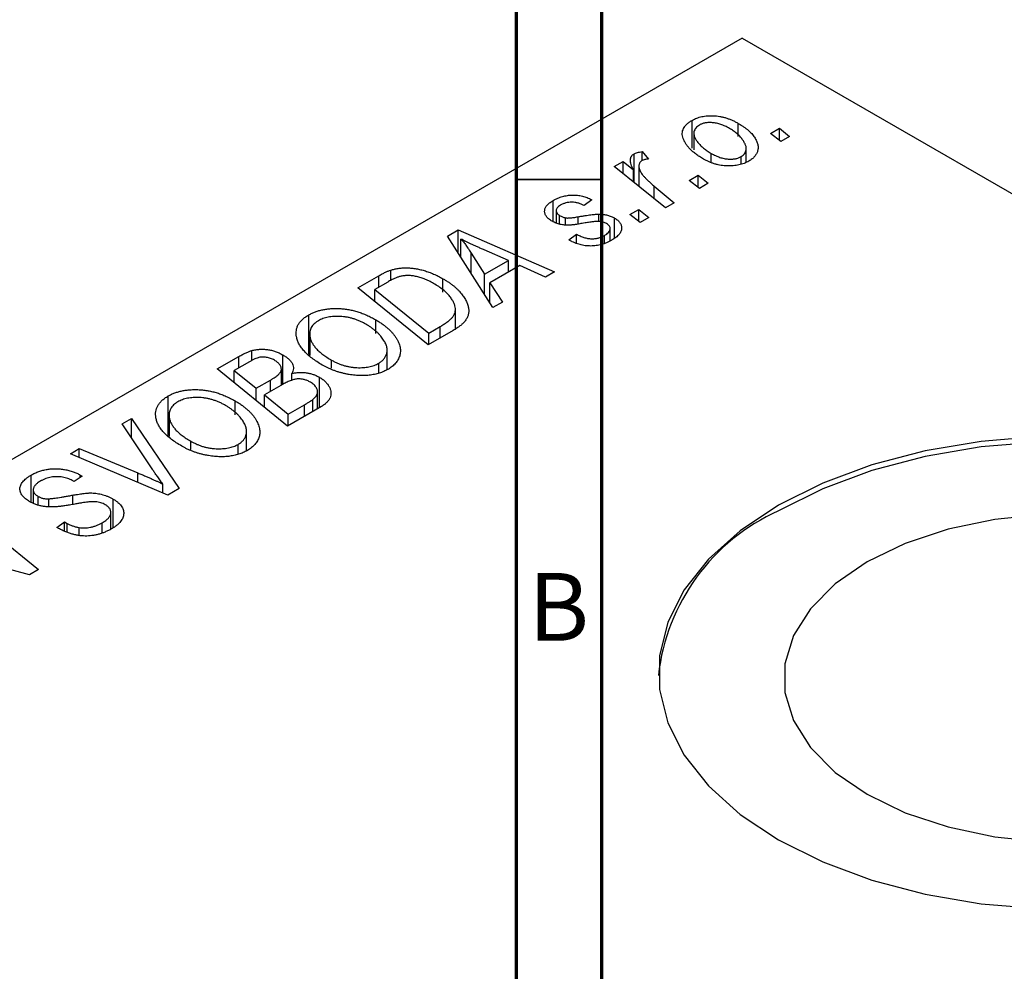
# Model space of a CAD drawing. Units: millimetres. Extents: x -123 to 638, y -71 to 415.
# Drawn here: x -14 to 44, y 64 to 119 of the extents above; entities that cross this region are included whole.
import ezdxf

# ---------------------------------------------------------------- set-up
doc = ezdxf.new("R2010")
doc.units = ezdxf.units.MM
doc.styles.add('SLDTEXTSTYLE0', font='TXT', dxfattribs={"width": 0.75})

msp = doc.modelspace()

# ---------------------------------------------------------------- linework, layer by layer
at = {"color": 7, "linetype": 'Continuous', "lineweight": 70}
for p, q in [((15, 5), (15, 415)), ((20, 10), (20, 410))]:
    msp.add_line(p, q, dxfattribs=at)
at = {"color": 7, "linetype": 'Continuous', "lineweight": 25}
for p, q in [((28.213, 118.285), (-46.74, 75.015)), ((28.213, 118.285), (111.651, 70.117)), ((25.277, 111.84), (25.277, 113.473)), ((27.982, 112.525), (27.982, 113.297)), ((29.863, 112.706), (30.389, 113.01)), ((30.389, 113.01), (30.977, 112.533)), ((30.389, 112.293), (30.389, 113.01)), ((25.382, 112.714), (25.382, 111.74)), ((30.463, 112.236), (29.863, 112.706)), ((30.977, 112.533), (30.463, 112.236)), ((28.45, 111.034), (28.45, 111.812)), ((21.885, 109.827), (21.885, 111.515)), ((22.365, 111.641), (22.723, 111.198)), ((22.365, 111.121), (22.365, 111.641)), ((26.402, 110.995), (26.402, 111.537)), ((28.156, 110.93), (28.156, 111.349)), ((20.724, 110.77), (21.245, 111.071)), ((23.716, 108.341), (20.724, 110.77)), ((21.245, 111.071), (21.859, 110.566)), ((21.245, 110.347), (21.245, 111.071)), ((22.165, 110.796), (22.165, 109.6)), ((21.859, 109.849), (21.859, 110.566)), ((25.106, 109.96), (25.633, 110.264)), ((25.633, 110.264), (26.22, 109.787)), ((25.633, 109.547), (25.633, 110.264)), ((23.059, 109.624), (24.237, 108.642)), ((25.706, 109.49), (25.106, 109.96)), ((26.22, 109.787), (25.706, 109.49)), ((17.142, 107.539), (17.142, 108.777)), ((19.406, 108.822), (18.956, 108.488)), ((24.237, 108.642), (23.716, 108.341)), ((17.328, 108.185), (17.328, 107.461)), ((17.523, 107.396), (17.523, 107.905)), ((17.865, 107.338), (17.865, 107.766)), ((19.829, 107.551), (19.829, 107.982)), ((21.635, 107.956), (22.161, 108.26)), ((22.235, 107.486), (21.635, 107.956)), ((22.161, 108.26), (22.749, 107.783)), ((22.161, 107.543), (22.161, 108.26)), ((22.749, 107.783), (22.235, 107.486)), ((20.742, 106.574), (20.742, 107.754)), ((10.967, 106.696), (11.596, 107.059)), ((13.618, 102.511), (10.967, 106.696)), ((11.596, 107.059), (17.224, 104.593)), ((11.596, 105.703), (11.596, 107.059)), ((18.056, 106.484), (18.506, 106.818)), ((18.506, 106.274), (18.506, 106.818)), ((20.144, 106.275), (20.144, 106.724)), ((20.486, 106.416), (20.486, 107.139)), ((11.752, 105.458), (11.752, 106.524)), ((18.123, 106.446), (18.056, 106.484)), ((12.352, 105.703), (13.137, 104.46)), ((14.54, 105.27), (13.117, 105.887)), ((13.137, 104.46), (14.54, 105.27)), ((15.191, 104.978), (13.433, 103.963)), ((14.54, 104.602), (14.54, 105.27)), ((16.706, 104.294), (15.191, 104.978)), ((5.715, 103.664), (6.948, 104.376)), ((7.644, 104.102), (7.644, 104.704)), ((13.137, 103.271), (13.137, 104.46)), ((17.224, 104.593), (16.706, 104.294)), ((7.465, 104.006), (6.716, 103.574)), ((10.697, 103.414), (10.697, 104.201)), ((13.433, 103.963), (14.175, 102.833)), ((13.433, 102.803), (13.433, 103.963)), ((9.828, 100.324), (5.715, 103.664)), ((6.716, 102.851), (6.716, 103.574)), ((6.716, 103.574), (9.868, 101.015)), ((14.175, 102.833), (13.618, 102.511)), ((2.847, 99.763), (2.847, 102.083)), ((11.43, 101.257), (11.43, 102.408)), ((6.761, 100.984), (6.761, 101.798)), ((2.901, 100.968), (2.901, 99.721)), ((11.294, 101.17), (9.828, 100.324)), ((9.868, 101.015), (10.529, 101.396)), ((9.868, 100.347), (9.868, 101.015)), ((2.911, 99.713), (2.911, 100.817)), ((-0.478, 99.4), (-0.478, 99.994)), ((1.325, 98.012), (1.325, 99.74)), ((7.434, 98.878), (7.434, 100.008)), ((-2.513, 98.914), (-1.247, 99.645)), ((-0.63, 99.333), (-1.512, 98.824)), ((4.176, 98.959), (4.176, 99.43)), ((6.936, 98.717), (6.936, 99.248)), ((1.6, 95.574), (-2.513, 98.914)), ((-1.512, 98.824), (-0.229, 97.783)), ((-1.512, 98.101), (-1.512, 98.824)), ((1.239, 97.963), (1.239, 98.868)), ((1.85, 98.222), (1.85, 98.65)), ((-0.229, 97.783), (0.608, 98.266)), ((1.342, 98.022), (0.251, 97.393)), ((3.467, 96.652), (3.467, 98.429)), ((-0.229, 97.059), (-0.229, 97.783)), ((0.251, 97.393), (1.64, 96.265)), ((0.251, 96.669), (0.251, 97.393)), ((3.359, 96.589), (3.359, 97.582)), ((-5.381, 95.013), (-5.381, 97.333)), ((-1.468, 96.234), (-1.468, 97.048)), ((1.64, 96.265), (2.604, 96.821)), ((3.085, 96.431), (3.085, 97.129)), ((3.583, 96.718), (1.6, 95.574)), ((1.64, 95.597), (1.64, 96.265)), ((-8.085, 95.698), (-7.53, 96.018)), ((-6.283, 93), (-8.085, 95.698)), ((-7.53, 96.018), (-4.743, 91.912)), ((-7.53, 94.868), (-7.53, 96.018)), ((-5.328, 96.218), (-5.328, 94.971)), ((-5.317, 94.963), (-5.317, 96.067)), ((-0.795, 94.128), (-0.795, 95.258)), ((-4.052, 94.209), (-4.052, 94.68)), ((-11.107, 93.953), (-10.588, 94.253)), ((-5.4, 91.533), (-11.107, 93.953)), ((-10.588, 94.253), (-7.163, 92.826)), ((-10.588, 93.733), (-10.588, 94.253)), ((-1.292, 93.967), (-1.292, 94.498)), ((-13.407, 91.115), (-13.407, 92.699)), ((-10.884, 92.316), (-10.994, 92.383)), ((-10.421, 92.642), (-10.884, 92.316)), ((-10.526, 92.706), (-10.421, 92.642)), ((-10.526, 92.568), (-10.526, 92.706)), ((-13.284, 91.836), (-13.284, 91.068)), ((-5.696, 91.658), (-5.696, 92.178)), ((-4.743, 91.912), (-5.4, 91.533)), ((-12.995, 90.96), (-12.995, 91.456)), ((-12.36, 90.875), (-12.36, 91.312)), ((-8.597, 89.63), (-8.597, 91.292)), ((-17.076, 90.507), (-12.964, 87.166)), ((-8.741, 89.537), (-8.741, 90.52)), ((-11.903, 89.638), (-11.449, 89.97)), ((-11.449, 89.97), (-11.294, 89.876)), ((-11.449, 89.421), (-11.449, 89.97)), ((-9.24, 89.333), (-9.24, 89.91)), ((-11.294, 89.347), (-11.294, 89.876)), ((-10.589, 89.164), (-10.589, 89.625)), ((-13.506, 86.853), (-17.381, 87.901)), ((-12.964, 87.166), (-13.506, 86.853))]:
    msp.add_line(p, q, dxfattribs=at)
at = {"color": 7, "linetype": 'Continuous', "lineweight": 35}
msp.add_line((20, 110), (15, 110), dxfattribs=at)
at = {"color": 8, "linetype": 'Continuous', "lineweight": 25}
for p, q in [((23.059, 108.874), (23.059, 109.624)), ((18.61, 107.418), (18.61, 107.826)), ((12.352, 104.509), (12.352, 105.703)), ((6.948, 103.708), (6.948, 104.376)), ((10.529, 100.728), (10.529, 101.396)), ((-1.247, 98.977), (-1.247, 99.645)), ((0.608, 97.598), (0.608, 98.266)), ((2.604, 96.154), (2.604, 96.821)), ((-7.163, 92.28), (-7.163, 92.826)), ((-10.958, 90.983), (-10.958, 91.527))]:
    msp.add_line(p, q, dxfattribs=at)
at = {"color": 7, "linetype": 'Continuous', "lineweight": 25, "flags": 128}
for points in [[(45.593, 94.958), (42.203, 94.676), (38.918, 94.119), (35.803, 93.298), (32.922, 92.23), (30.334, 90.935)], [(71.303, 80.975), (71.244, 81.8), (70.756, 83.757), (69.792, 85.653), (68.369, 87.451), (66.518, 89.114), (64.275, 90.608), (61.687, 91.903), (58.807, 92.972), (55.692, 93.793), (52.406, 94.35), (49.017, 94.631), (45.593, 94.631), (42.203, 94.35), (38.918, 93.793), (35.803, 92.972), (32.922, 91.903), (30.334, 90.608)], [(30.334, 90.935), (28.092, 89.441), (26.24, 87.778), (24.818, 85.98), (23.853, 84.083), (23.366, 82.126), (23.366, 80.15), (23.853, 78.193), (24.818, 76.296), (26.24, 74.498), (28.092, 72.835), (30.334, 71.341), (32.922, 70.047), (35.803, 68.978), (38.918, 68.157), (42.203, 67.6), (45.593, 67.318)], [(45.853, 90.392), (42.993, 90.101), (40.264, 89.528), (37.749, 88.69), (35.524, 87.612)], [(35.524, 87.612), (33.658, 86.328), (32.206, 84.876), (31.212, 83.301), (30.708, 81.65), (30.708, 79.973), (31.212, 78.322), (32.206, 76.747), (33.658, 75.295), (35.524, 74.011), (37.749, 72.933), (40.264, 72.095), (42.993, 71.522), (45.853, 71.23)]]:
    msp.add_lwpolyline(points, dxfattribs=at)
at = {"color": 7, "linetype": 'Continuous', "lineweight": 25}
msp.add_arc((35.254, 79.639), 12.022, 114.15601, 173.62197, dxfattribs=at)
for points, knots in [([(25.277, 113.473), (25.321, 113.497), (25.406, 113.543), (25.547, 113.604), (25.696, 113.653), (25.849, 113.693), (26.01, 113.721), (26.178, 113.74), (26.351, 113.748), (26.531, 113.746), (26.713, 113.732), (26.897, 113.706), (27.079, 113.668), (27.261, 113.618), (27.443, 113.555), (27.625, 113.481), (27.807, 113.395), (27.922, 113.33), (27.982, 113.297)], [0, 0, 0, 0, 0.058956, 0.115682, 0.17136, 0.22596, 0.280514, 0.335946, 0.392529, 0.450909, 0.511101, 0.572496, 0.635556, 0.700966, 0.769909, 0.842409, 0.918818, 1, 1, 1, 1]), ([(25.943, 111.208), (25.865, 111.255), (25.713, 111.345), (25.508, 111.489), (25.323, 111.635), (25.162, 111.783), (25.024, 111.934), (24.911, 112.089), (24.821, 112.245), (24.753, 112.403), (24.712, 112.558), (24.7, 112.709), (24.72, 112.853), (24.771, 112.991), (24.85, 113.123), (24.962, 113.248), (25.103, 113.366), (25.218, 113.437), (25.277, 113.473)], [0, 0, 0, 0, 0.0753615, 0.1481167, 0.2185236, 0.286637, 0.3534497, 0.41845, 0.4829585, 0.5466728, 0.6085388, 0.6672966, 0.7232388, 0.7779178, 0.8319684, 0.8865063, 0.9422129, 1, 1, 1, 1]), ([(25.705, 113.2), (25.664, 113.174), (25.581, 113.12), (25.488, 113.023), (25.425, 112.913), (25.391, 112.814), (25.38, 112.729), (25.384, 112.66), (25.397, 112.588), (25.421, 112.513), (25.454, 112.435), (25.498, 112.354), (25.553, 112.27), (25.641, 112.153), (25.767, 112.008), (25.952, 111.842), (26.16, 111.683), (26.321, 111.586), (26.402, 111.537)], [0, 0, 0, 0, 0.056577, 0.114643, 0.175384, 0.24079, 0.275462, 0.31222, 0.350413, 0.390876, 0.43379, 0.479106, 0.526596, 0.57736, 0.681625, 0.785879, 0.892047, 1, 1, 1, 1]), ([(27.466, 113.001), (27.423, 113.025), (27.341, 113.072), (27.213, 113.133), (27.087, 113.188), (26.963, 113.234), (26.84, 113.273), (26.718, 113.303), (26.597, 113.325), (26.479, 113.338), (26.363, 113.344), (26.253, 113.342), (26.147, 113.336), (26.048, 113.321), (25.952, 113.302), (25.864, 113.274), (25.78, 113.241), (25.73, 113.214), (25.705, 113.2)], [0, 0, 0, 0, 0.088579, 0.171767, 0.249812, 0.323733, 0.393217, 0.458994, 0.52142, 0.582134, 0.639459, 0.694571, 0.747013, 0.798162, 0.848236, 0.89777, 0.948207, 1, 1, 1, 1]), ([(28.156, 111.349), (28.194, 111.374), (28.272, 111.425), (28.355, 111.518), (28.413, 111.625), (28.444, 111.723), (28.452, 111.808), (28.447, 111.876), (28.436, 111.949), (28.41, 112.024), (28.378, 112.104), (28.332, 112.186), (28.279, 112.273), (28.195, 112.392), (28.072, 112.538), (27.896, 112.704), (27.697, 112.861), (27.543, 112.954), (27.466, 113.001)], [0, 0, 0, 0, 0.053425, 0.109478, 0.169112, 0.234618, 0.269752, 0.306737, 0.345761, 0.387171, 0.431313, 0.477881, 0.527419, 0.57983, 0.686161, 0.791027, 0.895339, 1, 1, 1, 1]), ([(27.982, 113.297), (28.035, 113.265), (28.141, 113.202), (28.29, 113.104), (28.427, 113.005), (28.551, 112.903), (28.665, 112.8), (28.767, 112.696), (28.856, 112.59), (28.934, 112.482), (29, 112.375), (29.053, 112.27), (29.097, 112.167), (29.124, 112.065), (29.141, 111.967), (29.145, 111.87), (29.137, 111.776), (29.115, 111.684), (29.085, 111.595), (29.042, 111.511), (28.994, 111.429), (28.932, 111.353), (28.866, 111.28), (28.787, 111.211), (28.7, 111.146), (28.634, 111.107), (28.602, 111.087)], [0, 0, 0, 0, 0.053887, 0.10621, 0.157124, 0.207438, 0.256513, 0.304544, 0.3521, 0.399235, 0.445357, 0.489432, 0.532172, 0.573359, 0.613262, 0.652067, 0.689972, 0.727452, 0.763934, 0.799438, 0.833881, 0.867766, 0.900909, 0.933965, 0.966924, 1, 1, 1, 1]), ([(21.859, 110.566), (21.829, 110.622), (21.773, 110.729), (21.712, 110.885), (21.675, 111.025), (21.665, 111.152), (21.679, 111.265), (21.719, 111.363), (21.786, 111.448), (21.853, 111.493), (21.885, 111.515)], [0, 0, 0, 0, 0.178471, 0.337989, 0.48161, 0.608663, 0.721372, 0.821967, 0.91329, 1, 1, 1, 1]), ([(21.885, 111.515), (21.912, 111.528), (21.97, 111.557), (22.082, 111.589), (22.214, 111.62), (22.313, 111.634), (22.365, 111.641)], [0, 0, 0, 0, 0.200734, 0.431429, 0.695976, 1, 1, 1, 1]), ([(26.402, 111.537), (26.444, 111.513), (26.526, 111.467), (26.653, 111.406), (26.778, 111.352), (26.902, 111.305), (27.024, 111.268), (27.145, 111.239), (27.265, 111.217), (27.382, 111.206), (27.496, 111.2), (27.606, 111.202), (27.71, 111.209), (27.81, 111.224), (27.904, 111.246), (27.995, 111.273), (28.079, 111.308), (28.13, 111.335), (28.156, 111.349)], [0, 0, 0, 0, 0.088184, 0.17167, 0.249291, 0.322782, 0.392041, 0.457395, 0.519415, 0.579174, 0.636161, 0.690979, 0.74317, 0.794502, 0.844819, 0.895417, 0.947312, 1, 1, 1, 1]), ([(22.349, 111.114), (22.329, 111.101), (22.287, 111.074), (22.24, 111.026), (22.204, 110.972), (22.177, 110.911), (22.165, 110.844), (22.164, 110.771), (22.173, 110.691), (22.194, 110.604), (22.23, 110.509), (22.291, 110.407), (22.367, 110.296), (22.466, 110.178), (22.586, 110.051), (22.724, 109.915), (22.883, 109.771), (22.999, 109.674), (23.059, 109.624)], [0, 0, 0, 0, 0.0320567, 0.0655625, 0.1004002, 0.1382028, 0.179014, 0.2234514, 0.2718664, 0.3249281, 0.3834484, 0.4487951, 0.5209568, 0.6014006, 0.688814, 0.7846111, 0.8883046, 1, 1, 1, 1]), ([(22.723, 111.198), (22.685, 111.196), (22.613, 111.194), (22.512, 111.176), (22.421, 111.152), (22.373, 111.127), (22.349, 111.114)], [0, 0, 0, 0, 0.276003, 0.528775, 0.766566, 1, 1, 1, 1]), ([(28.602, 111.087), (28.557, 111.063), (28.47, 111.015), (28.326, 110.953), (28.177, 110.902), (28.021, 110.86), (27.859, 110.83), (27.691, 110.81), (27.517, 110.8), (27.338, 110.801), (27.156, 110.812), (26.976, 110.834), (26.797, 110.869), (26.621, 110.914), (26.447, 110.971), (26.276, 111.039), (26.105, 111.118), (25.998, 111.178), (25.943, 111.208)], [0, 0, 0, 0, 0.061665, 0.120569, 0.178262, 0.235385, 0.291755, 0.34827, 0.406514, 0.466491, 0.52747, 0.588852, 0.650942, 0.715444, 0.781773, 0.85073, 0.923674, 1, 1, 1, 1]), ([(17.142, 108.777), (17.186, 108.801), (17.272, 108.85), (17.411, 108.912), (17.549, 108.968), (17.691, 109.012), (17.834, 109.049), (17.98, 109.075), (18.127, 109.093), (18.276, 109.101), (18.425, 109.1), (18.572, 109.088), (18.717, 109.068), (18.86, 109.037), (19.001, 108.998), (19.14, 108.949), (19.277, 108.89), (19.362, 108.845), (19.406, 108.822)], [0, 0, 0, 0, 0.07225, 0.141018, 0.206059, 0.269164, 0.330027, 0.389406, 0.447953, 0.506347, 0.564487, 0.622371, 0.680199, 0.739599, 0.800735, 0.864194, 0.93042, 1, 1, 1, 1]), ([(17.088, 107.562), (17.053, 107.584), (16.983, 107.627), (16.89, 107.695), (16.816, 107.767), (16.752, 107.84), (16.706, 107.916), (16.67, 107.995), (16.652, 108.076), (16.646, 108.159), (16.657, 108.243), (16.68, 108.325), (16.72, 108.405), (16.775, 108.483), (16.844, 108.561), (16.93, 108.635), (17.027, 108.708), (17.103, 108.753), (17.142, 108.777)], [0, 0, 0, 0, 0.065575, 0.128562, 0.189782, 0.249457, 0.3086, 0.367348, 0.427807, 0.488612, 0.549953, 0.611151, 0.671683, 0.733076, 0.796748, 0.861808, 0.929045, 1, 1, 1, 1]), ([(17.568, 108.503), (17.531, 108.48), (17.46, 108.435), (17.383, 108.358), (17.338, 108.276), (17.324, 108.192), (17.334, 108.109), (17.372, 108.033), (17.432, 107.963), (17.492, 107.924), (17.523, 107.905)], [0, 0, 0, 0, 0.140825, 0.27227, 0.398399, 0.525337, 0.650227, 0.768763, 0.882486, 1, 1, 1, 1]), ([(18.956, 108.488), (18.899, 108.517), (18.79, 108.571), (18.61, 108.632), (18.427, 108.671), (18.242, 108.683), (18.06, 108.673), (17.885, 108.638), (17.716, 108.582), (17.619, 108.53), (17.568, 108.503)], [0, 0, 0, 0, 0.145058, 0.276504, 0.398306, 0.515263, 0.630097, 0.745793, 0.868001, 1, 1, 1, 1]), ([(17.523, 107.905), (17.551, 107.889), (17.604, 107.859), (17.691, 107.822), (17.777, 107.79), (17.837, 107.774), (17.865, 107.766)], [0, 0, 0, 0, 0.276974, 0.532375, 0.774752, 1, 1, 1, 1]), ([(17.865, 107.766), (17.882, 107.763), (17.919, 107.757), (17.982, 107.752), (18.057, 107.755), (18.144, 107.76), (18.243, 107.77), (18.355, 107.784), (18.479, 107.802), (18.565, 107.818), (18.61, 107.826)], [0, 0, 0, 0, 0.06849, 0.150949, 0.248595, 0.363966, 0.496464, 0.644974, 0.813896, 1, 1, 1, 1]), ([(18.61, 107.826), (18.68, 107.839), (18.814, 107.862), (19.009, 107.893), (19.186, 107.921), (19.347, 107.943), (19.491, 107.96), (19.618, 107.972), (19.729, 107.98), (19.798, 107.981), (19.829, 107.982)], [0, 0, 0, 0, 0.175104, 0.336641, 0.483545, 0.615462, 0.732507, 0.835766, 0.924528, 1, 1, 1, 1]), ([(19.829, 107.982), (19.872, 107.98), (19.958, 107.978), (20.084, 107.967), (20.205, 107.948), (20.321, 107.923), (20.434, 107.892), (20.542, 107.852), (20.646, 107.807), (20.71, 107.771), (20.742, 107.754)], [0, 0, 0, 0, 0.127256, 0.25168, 0.373898, 0.494721, 0.617081, 0.741318, 0.869061, 1, 1, 1, 1]), ([(19.013, 107.464), (18.96, 107.455), (18.856, 107.436), (18.707, 107.412), (18.571, 107.39), (18.447, 107.372), (18.337, 107.357), (18.239, 107.346), (18.154, 107.338), (18.058, 107.331), (17.947, 107.331), (17.816, 107.339), (17.686, 107.354), (17.559, 107.379), (17.434, 107.412), (17.312, 107.452), (17.196, 107.503), (17.125, 107.542), (17.088, 107.562)], [0, 0, 0, 0, 0.081881, 0.157335, 0.225441, 0.287158, 0.342152, 0.390244, 0.432081, 0.467328, 0.530587, 0.593669, 0.657793, 0.72303, 0.789229, 0.856822, 0.926983, 1, 1, 1, 1]), ([(19.847, 107.552), (19.824, 107.554), (19.776, 107.556), (19.697, 107.553), (19.609, 107.548), (19.51, 107.538), (19.4, 107.527), (19.28, 107.509), (19.15, 107.488), (19.06, 107.473), (19.013, 107.464)], [0, 0, 0, 0, 0.080283, 0.171103, 0.276532, 0.393564, 0.524392, 0.668749, 0.827732, 1, 1, 1, 1]), ([(20.268, 107.434), (20.238, 107.449), (20.18, 107.48), (20.077, 107.515), (19.966, 107.541), (19.887, 107.548), (19.847, 107.552)], [0, 0, 0, 0, 0.251172, 0.496894, 0.743788, 1, 1, 1, 1]), ([(20.144, 106.724), (20.192, 106.754), (20.283, 106.81), (20.387, 106.905), (20.457, 107.001), (20.488, 107.098), (20.486, 107.192), (20.448, 107.282), (20.377, 107.364), (20.305, 107.41), (20.268, 107.434)], [0, 0, 0, 0, 0.1511226, 0.288739, 0.4165538, 0.5397416, 0.6565289, 0.7692832, 0.8815091, 1, 1, 1, 1]), ([(20.742, 107.754), (20.776, 107.733), (20.844, 107.692), (20.93, 107.624), (21.003, 107.553), (21.062, 107.478), (21.107, 107.399), (21.138, 107.317), (21.155, 107.232), (21.158, 107.143), (21.147, 107.053), (21.116, 106.963), (21.068, 106.875), (21.005, 106.787), (20.92, 106.701), (20.822, 106.615), (20.704, 106.531), (20.615, 106.478), (20.57, 106.451)], [0, 0, 0, 0, 0.0588522, 0.1160185, 0.1720998, 0.2277322, 0.2840673, 0.3412199, 0.3998025, 0.4603841, 0.5223242, 0.5844362, 0.6470432, 0.7123338, 0.7793164, 0.8489287, 0.9226883, 1, 1, 1, 1]), ([(18.506, 106.818), (18.543, 106.797), (18.614, 106.756), (18.726, 106.702), (18.837, 106.656), (18.946, 106.616), (19.056, 106.586), (19.163, 106.562), (19.271, 106.547), (19.377, 106.539), (19.482, 106.54), (19.585, 106.545), (19.685, 106.559), (19.782, 106.579), (19.878, 106.605), (19.97, 106.639), (20.061, 106.678), (20.116, 106.709), (20.144, 106.724)], [0, 0, 0, 0, 0.082639, 0.1602582, 0.2331631, 0.3017426, 0.3659919, 0.4277235, 0.4862244, 0.5429349, 0.5986796, 0.6536144, 0.7080923, 0.7626809, 0.8190254, 0.8765806, 0.9370426, 1, 1, 1, 1]), ([(13.117, 105.887), (13.048, 105.916), (12.913, 105.975), (12.718, 106.062), (12.533, 106.146), (12.358, 106.227), (12.192, 106.306), (12.035, 106.381), (11.89, 106.453), (11.797, 106.501), (11.752, 106.524)], [0, 0, 0, 0, 0.1470035, 0.2872716, 0.4217205, 0.5494636, 0.671407, 0.7875598, 0.8970633, 1, 1, 1, 1]), ([(11.752, 106.524), (11.801, 106.466), (11.905, 106.345), (12.052, 106.15), (12.202, 105.934), (12.301, 105.782), (12.352, 105.703)], [0, 0, 0, 0, 0.21607, 0.454799, 0.715604, 1, 1, 1, 1]), ([(20.57, 106.451), (20.523, 106.424), (20.43, 106.373), (20.282, 106.305), (20.132, 106.248), (19.981, 106.2), (19.827, 106.162), (19.669, 106.136), (19.511, 106.119), (19.35, 106.114), (19.189, 106.117), (19.029, 106.132), (18.872, 106.158), (18.716, 106.193), (18.565, 106.242), (18.413, 106.298), (18.264, 106.367), (18.171, 106.419), (18.123, 106.446)], [0, 0, 0, 0, 0.0710793, 0.1389697, 0.2031118, 0.2648853, 0.3251481, 0.3834707, 0.441163, 0.4990924, 0.5566033, 0.6147645, 0.673335, 0.7328543, 0.795263, 0.8600089, 0.9278992, 1, 1, 1, 1]), ([(6.948, 104.376), (7.014, 104.413), (7.137, 104.483), (7.32, 104.575), (7.485, 104.649), (7.594, 104.687), (7.644, 104.704)], [0, 0, 0, 0, 0.30603, 0.57481, 0.80566, 1, 1, 1, 1]), ([(8.197, 104.333), (8.172, 104.326), (8.119, 104.312), (8.04, 104.285), (7.954, 104.253), (7.866, 104.214), (7.772, 104.17), (7.673, 104.121), (7.569, 104.066), (7.5, 104.027), (7.465, 104.006)], [0, 0, 0, 0, 0.088885, 0.18856, 0.296421, 0.416746, 0.545791, 0.686729, 0.838076, 1, 1, 1, 1]), ([(7.644, 104.704), (7.714, 104.724), (7.853, 104.765), (8.077, 104.806), (8.312, 104.83), (8.558, 104.839), (8.812, 104.828), (9.073, 104.798), (9.34, 104.746), (9.613, 104.676), (9.887, 104.585), (10.161, 104.475), (10.435, 104.348), (10.608, 104.251), (10.697, 104.201)], [0, 0, 0, 0, 0.068399, 0.1366601, 0.2059934, 0.2775885, 0.351883, 0.4292789, 0.5112997, 0.5985757, 0.6912952, 0.7885289, 0.8914048, 1, 1, 1, 1]), ([(10.151, 103.922), (10.105, 103.948), (10.015, 103.998), (9.879, 104.069), (9.744, 104.132), (9.61, 104.187), (9.48, 104.236), (9.351, 104.279), (9.224, 104.312), (9.098, 104.339), (8.975, 104.361), (8.855, 104.374), (8.738, 104.383), (8.624, 104.385), (8.513, 104.381), (8.404, 104.372), (8.298, 104.356), (8.231, 104.34), (8.197, 104.333)], [0, 0, 0, 0, 0.0874471, 0.1698532, 0.2487234, 0.3230177, 0.3933724, 0.4601285, 0.523179, 0.583882, 0.6417016, 0.6973284, 0.7504393, 0.8013819, 0.8519377, 0.9015654, 0.9505224, 1, 1, 1, 1]), ([(10.529, 101.396), (10.603, 101.44), (10.743, 101.524), (10.93, 101.653), (11.091, 101.778), (11.223, 101.902), (11.324, 102.03), (11.392, 102.164), (11.427, 102.307), (11.434, 102.458), (11.404, 102.619), (11.338, 102.79), (11.236, 102.972), (11.099, 103.164), (10.926, 103.36), (10.707, 103.553), (10.449, 103.742), (10.252, 103.861), (10.151, 103.922)], [0, 0, 0, 0, 0.062915, 0.120932, 0.174541, 0.224149, 0.271664, 0.31946, 0.368868, 0.420564, 0.475738, 0.536011, 0.602025, 0.674156, 0.750579, 0.829645, 0.912679, 1, 1, 1, 1]), ([(10.697, 104.201), (10.756, 104.167), (10.872, 104.098), (11.034, 103.991), (11.187, 103.884), (11.328, 103.775), (11.458, 103.664), (11.576, 103.551), (11.686, 103.437), (11.811, 103.285), (11.945, 103.096), (12.07, 102.873), (12.157, 102.658), (12.199, 102.482), (12.209, 102.345), (12.209, 102.246), (12.195, 102.149), (12.171, 102.054), (12.139, 101.961), (12.092, 101.871), (12.038, 101.782), (11.992, 101.725), (11.969, 101.697)], [0, 0, 0, 0, 0.052452, 0.103815, 0.153847, 0.203251, 0.25154, 0.299114, 0.346, 0.392481, 0.482122, 0.566403, 0.646146, 0.722004, 0.758498, 0.794325, 0.82942, 0.864146, 0.898169, 0.931984, 0.966048, 1, 1, 1, 1]), ([(2.125, 100.803), (2.116, 100.867), (2.099, 100.99), (2.112, 101.173), (2.153, 101.347), (2.227, 101.513), (2.335, 101.67), (2.474, 101.817), (2.643, 101.957), (2.779, 102.041), (2.847, 102.083)], [0, 0, 0, 0, 0.136649, 0.267317, 0.392462, 0.514504, 0.634349, 0.753991, 0.875713, 1, 1, 1, 1]), ([(2.847, 102.083), (2.909, 102.116), (3.029, 102.182), (3.229, 102.266), (3.44, 102.334), (3.661, 102.388), (3.894, 102.426), (4.136, 102.451), (4.39, 102.459), (4.652, 102.453), (4.919, 102.431), (5.187, 102.391), (5.454, 102.335), (5.72, 102.262), (5.984, 102.17), (6.246, 102.062), (6.508, 101.938), (6.675, 101.845), (6.761, 101.798)], [0, 0, 0, 0, 0.057263, 0.112568, 0.166985, 0.220742, 0.275104, 0.330458, 0.387584, 0.447151, 0.508197, 0.570573, 0.634393, 0.700852, 0.770128, 0.84281, 0.919314, 1, 1, 1, 1]), ([(6.192, 101.532), (6.131, 101.566), (6.013, 101.631), (5.829, 101.719), (5.642, 101.794), (5.455, 101.859), (5.264, 101.911), (5.073, 101.95), (4.881, 101.979), (4.688, 101.994), (4.5, 101.998), (4.318, 101.992), (4.144, 101.976), (3.98, 101.949), (3.823, 101.912), (3.675, 101.865), (3.536, 101.807), (3.452, 101.762), (3.409, 101.739)], [0, 0, 0, 0, 0.080233, 0.156686, 0.228935, 0.298158, 0.36508, 0.429725, 0.492502, 0.554569, 0.615156, 0.672906, 0.72873, 0.782677, 0.836275, 0.890041, 0.944187, 1, 1, 1, 1]), ([(3.409, 101.739), (3.363, 101.71), (3.271, 101.653), (3.156, 101.557), (3.062, 101.452), (2.99, 101.34), (2.937, 101.22), (2.907, 101.092), (2.897, 100.957), (2.906, 100.865), (2.911, 100.817)], [0, 0, 0, 0, 0.117728, 0.233769, 0.350965, 0.4701, 0.593538, 0.722044, 0.856958, 1, 1, 1, 1]), ([(6.936, 99.248), (6.967, 99.267), (7.029, 99.304), (7.108, 99.366), (7.183, 99.431), (7.246, 99.502), (7.3, 99.578), (7.346, 99.658), (7.383, 99.743), (7.413, 99.831), (7.431, 99.924), (7.436, 100.02), (7.428, 100.12), (7.405, 100.223), (7.371, 100.33), (7.323, 100.44), (7.263, 100.554), (7.189, 100.67), (7.103, 100.786), (7.007, 100.901), (6.899, 101.013), (6.78, 101.123), (6.649, 101.229), (6.507, 101.333), (6.356, 101.435), (6.247, 101.5), (6.192, 101.532)], [0, 0, 0, 0, 0.030176, 0.060293, 0.090803, 0.121741, 0.153666, 0.186656, 0.220594, 0.25591, 0.292425, 0.329862, 0.368912, 0.409588, 0.452023, 0.496192, 0.542678, 0.591467, 0.641257, 0.690858, 0.741213, 0.791552, 0.842645, 0.894004, 0.946744, 1, 1, 1, 1]), ([(6.761, 101.798), (6.828, 101.757), (6.963, 101.678), (7.149, 101.553), (7.32, 101.424), (7.477, 101.294), (7.619, 101.159), (7.747, 101.023), (7.859, 100.883), (7.954, 100.741), (8.037, 100.599), (8.102, 100.459), (8.153, 100.322), (8.187, 100.188), (8.207, 100.058), (8.21, 99.93), (8.197, 99.805), (8.167, 99.684), (8.124, 99.567), (8.069, 99.455), (8.002, 99.348), (7.922, 99.246), (7.829, 99.149), (7.725, 99.058), (7.609, 98.971), (7.521, 98.919), (7.478, 98.893)], [0, 0, 0, 0, 0.051795, 0.102706, 0.152363, 0.20141, 0.249746, 0.297455, 0.344845, 0.392009, 0.438322, 0.482904, 0.52599, 0.567516, 0.607845, 0.646963, 0.685433, 0.723119, 0.76018, 0.796023, 0.830829, 0.865359, 0.899013, 0.932797, 0.966382, 1, 1, 1, 1]), ([(11.969, 101.697), (11.931, 101.653), (11.85, 101.562), (11.693, 101.43), (11.508, 101.298), (11.367, 101.213), (11.294, 101.17)], [0, 0, 0, 0, 0.2248248, 0.4657332, 0.7235704, 1, 1, 1, 1]), ([(3.638, 99.147), (3.53, 99.212), (3.32, 99.338), (3.036, 99.538), (2.79, 99.741), (2.582, 99.947), (2.41, 100.156), (2.276, 100.369), (2.177, 100.584), (2.142, 100.73), (2.125, 100.803)], [0, 0, 0, 0, 0.1409755, 0.2756587, 0.405254, 0.529661, 0.6505885, 0.7685867, 0.8846941, 1, 1, 1, 1]), ([(2.911, 100.817), (2.923, 100.757), (2.947, 100.637), (3.025, 100.459), (3.136, 100.283), (3.277, 100.107), (3.455, 99.935), (3.661, 99.763), (3.904, 99.594), (4.084, 99.486), (4.176, 99.43)], [0, 0, 0, 0, 0.113035, 0.226833, 0.343503, 0.463933, 0.588336, 0.718997, 0.855944, 1, 1, 1, 1]), ([(-1.247, 99.645), (-1.209, 99.667), (-1.137, 99.708), (-1.029, 99.766), (-0.925, 99.818), (-0.827, 99.864), (-0.734, 99.906), (-0.645, 99.941), (-0.561, 99.97), (-0.505, 99.986), (-0.478, 99.994)], [0, 0, 0, 0, 0.160667, 0.311308, 0.450626, 0.580101, 0.699851, 0.808858, 0.908906, 1, 1, 1, 1]), ([(-0.478, 99.994), (-0.405, 100.012), (-0.261, 100.047), (-0.031, 100.071), (0.201, 100.075), (0.434, 100.055), (0.666, 100.011), (0.894, 99.944), (1.118, 99.853), (1.254, 99.779), (1.325, 99.74)], [0, 0, 0, 0, 0.119928, 0.235269, 0.350507, 0.46798, 0.589731, 0.717624, 0.853308, 1, 1, 1, 1]), ([(1.325, 99.74), (1.391, 99.7), (1.52, 99.621), (1.679, 99.491), (1.805, 99.358), (1.892, 99.219), (1.944, 99.078), (1.954, 98.935), (1.925, 98.791), (1.875, 98.697), (1.85, 98.65)], [0, 0, 0, 0, 0.139737, 0.27085, 0.396572, 0.518678, 0.638194, 0.756304, 0.875627, 1, 1, 1, 1]), ([(0.832, 99.431), (0.795, 99.451), (0.724, 99.489), (0.611, 99.537), (0.492, 99.572), (0.373, 99.596), (0.254, 99.609), (0.14, 99.613), (0.031, 99.605), (-0.077, 99.588), (-0.191, 99.552), (-0.321, 99.498), (-0.47, 99.423), (-0.574, 99.365), (-0.63, 99.333)], [0, 0, 0, 0, 0.087384, 0.169067, 0.245795, 0.32049, 0.391012, 0.456907, 0.520234, 0.58197, 0.653444, 0.747012, 0.862036, 1, 1, 1, 1]), ([(1.239, 98.868), (1.24, 98.894), (1.24, 98.945), (1.225, 99.021), (1.194, 99.095), (1.15, 99.167), (1.092, 99.237), (1.019, 99.304), (0.933, 99.371), (0.866, 99.411), (0.832, 99.431)], [0, 0, 0, 0, 0.123467, 0.244945, 0.364273, 0.485492, 0.607054, 0.732837, 0.864398, 1, 1, 1, 1]), ([(7.478, 98.893), (7.438, 98.871), (7.36, 98.828), (7.236, 98.768), (7.105, 98.717), (6.971, 98.67), (6.832, 98.63), (6.688, 98.597), (6.539, 98.568), (6.385, 98.547), (6.227, 98.533), (6.065, 98.523), (5.899, 98.525), (5.73, 98.529), (5.557, 98.544), (5.38, 98.563), (5.201, 98.592), (5.018, 98.626), (4.834, 98.667), (4.653, 98.715), (4.475, 98.77), (4.301, 98.832), (4.13, 98.901), (3.961, 98.976), (3.797, 99.058), (3.691, 99.117), (3.638, 99.147)], [0, 0, 0, 0, 0.037871, 0.075237, 0.11171, 0.148029, 0.183728, 0.219856, 0.256064, 0.292697, 0.329695, 0.367325, 0.405491, 0.444657, 0.485073, 0.526789, 0.569693, 0.61444, 0.660121, 0.706461, 0.752896, 0.800235, 0.848718, 0.897827, 0.948312, 1, 1, 1, 1]), ([(4.176, 99.43), (4.234, 99.398), (4.348, 99.335), (4.528, 99.251), (4.709, 99.179), (4.893, 99.117), (5.081, 99.068), (5.271, 99.032), (5.464, 99.005), (5.657, 98.993), (5.847, 98.988), (6.029, 98.997), (6.204, 99.012), (6.369, 99.039), (6.525, 99.077), (6.673, 99.123), (6.811, 99.181), (6.894, 99.226), (6.936, 99.248)], [0, 0, 0, 0, 0.078033, 0.152299, 0.22365, 0.292087, 0.357858, 0.42248, 0.486131, 0.549178, 0.610839, 0.669701, 0.726227, 0.781477, 0.835572, 0.889574, 0.944401, 1, 1, 1, 1]), ([(0.608, 98.266), (0.655, 98.295), (0.747, 98.349), (0.871, 98.432), (0.978, 98.512), (1.067, 98.588), (1.137, 98.662), (1.19, 98.733), (1.226, 98.801), (1.235, 98.846), (1.239, 98.868)], [0, 0, 0, 0, 0.16478, 0.317369, 0.458139, 0.586478, 0.703401, 0.810687, 0.908475, 1, 1, 1, 1]), ([(1.85, 98.65), (1.92, 98.665), (2.058, 98.694), (2.272, 98.714), (2.484, 98.716), (2.694, 98.698), (2.9, 98.66), (3.098, 98.602), (3.29, 98.525), (3.407, 98.462), (3.467, 98.429)], [0, 0, 0, 0, 0.126608, 0.247435, 0.365969, 0.484667, 0.605544, 0.729814, 0.860223, 1, 1, 1, 1]), ([(2.939, 98.141), (2.909, 98.157), (2.851, 98.189), (2.76, 98.232), (2.668, 98.266), (2.576, 98.293), (2.486, 98.315), (2.394, 98.329), (2.301, 98.333), (2.208, 98.333), (2.113, 98.324), (2.015, 98.305), (1.912, 98.28), (1.806, 98.245), (1.695, 98.201), (1.58, 98.15), (1.462, 98.089), (1.383, 98.045), (1.342, 98.022)], [0, 0, 0, 0, 0.066266, 0.129062, 0.187439, 0.242568, 0.294745, 0.345267, 0.394489, 0.443474, 0.49418, 0.548994, 0.609496, 0.674326, 0.745687, 0.82396, 0.908624, 1, 1, 1, 1]), ([(3.085, 97.129), (3.115, 97.156), (3.171, 97.207), (3.239, 97.289), (3.297, 97.369), (3.336, 97.452), (3.36, 97.536), (3.36, 97.624), (3.339, 97.714), (3.298, 97.806), (3.238, 97.898), (3.157, 97.985), (3.059, 98.067), (2.979, 98.116), (2.939, 98.141)], [0, 0, 0, 0, 0.0844041, 0.1647797, 0.2435569, 0.3199881, 0.3960936, 0.4739402, 0.5550729, 0.6418717, 0.7308445, 0.8189541, 0.9082363, 1, 1, 1, 1]), ([(3.467, 98.429), (3.533, 98.388), (3.665, 98.306), (3.828, 98.167), (3.959, 98.016), (4.055, 97.856), (4.122, 97.694), (4.148, 97.534), (4.142, 97.378), (4.094, 97.229), (4.016, 97.087), (3.904, 96.953), (3.76, 96.829), (3.642, 96.755), (3.583, 96.718)], [0, 0, 0, 0, 0.088578, 0.176365, 0.264048, 0.353928, 0.442467, 0.526724, 0.607259, 0.686569, 0.765062, 0.842252, 0.920056, 1, 1, 1, 1]), ([(-5.381, 97.333), (-5.319, 97.366), (-5.199, 97.432), (-4.999, 97.516), (-4.788, 97.584), (-4.567, 97.638), (-4.335, 97.676), (-4.092, 97.701), (-3.838, 97.709), (-3.576, 97.703), (-3.309, 97.681), (-3.041, 97.641), (-2.774, 97.585), (-2.508, 97.512), (-2.245, 97.42), (-1.982, 97.312), (-1.72, 97.188), (-1.553, 97.095), (-1.468, 97.048)], [0, 0, 0, 0, 0.057263, 0.112568, 0.166985, 0.220742, 0.275104, 0.330458, 0.387584, 0.447151, 0.508197, 0.570573, 0.634393, 0.700852, 0.770128, 0.84281, 0.919314, 1, 1, 1, 1]), ([(-6.103, 96.053), (-6.112, 96.117), (-6.13, 96.24), (-6.116, 96.423), (-6.075, 96.597), (-6.001, 96.763), (-5.893, 96.92), (-5.754, 97.067), (-5.585, 97.207), (-5.449, 97.291), (-5.381, 97.333)], [0, 0, 0, 0, 0.136649, 0.267317, 0.392462, 0.514504, 0.634349, 0.753991, 0.875713, 1, 1, 1, 1]), ([(-4.819, 96.989), (-4.865, 96.96), (-4.957, 96.903), (-5.072, 96.807), (-5.166, 96.702), (-5.239, 96.59), (-5.291, 96.47), (-5.321, 96.342), (-5.332, 96.207), (-5.322, 96.115), (-5.317, 96.067)], [0, 0, 0, 0, 0.117728, 0.233769, 0.350965, 0.4701, 0.593538, 0.722044, 0.856958, 1, 1, 1, 1]), ([(-2.036, 96.782), (-2.097, 96.816), (-2.215, 96.881), (-2.399, 96.969), (-2.587, 97.044), (-2.773, 97.109), (-2.964, 97.161), (-3.155, 97.2), (-3.347, 97.229), (-3.54, 97.244), (-3.729, 97.248), (-3.911, 97.242), (-4.084, 97.226), (-4.248, 97.199), (-4.405, 97.162), (-4.553, 97.115), (-4.692, 97.057), (-4.777, 97.012), (-4.819, 96.989)], [0, 0, 0, 0, 0.080233, 0.156686, 0.228935, 0.298158, 0.36508, 0.429725, 0.492502, 0.554569, 0.615156, 0.672906, 0.72873, 0.782677, 0.836275, 0.890041, 0.944187, 1, 1, 1, 1]), ([(-1.468, 97.048), (-1.4, 97.007), (-1.266, 96.928), (-1.079, 96.803), (-0.908, 96.674), (-0.751, 96.543), (-0.61, 96.409), (-0.481, 96.273), (-0.369, 96.133), (-0.274, 95.991), (-0.191, 95.849), (-0.126, 95.709), (-0.075, 95.572), (-0.041, 95.438), (-0.022, 95.308), (-0.019, 95.18), (-0.031, 95.055), (-0.061, 94.934), (-0.104, 94.817), (-0.159, 94.705), (-0.227, 94.598), (-0.307, 94.496), (-0.399, 94.399), (-0.503, 94.308), (-0.619, 94.221), (-0.707, 94.169), (-0.75, 94.143)], [0, 0, 0, 0, 0.051795, 0.102706, 0.152363, 0.20141, 0.249746, 0.297455, 0.344845, 0.392009, 0.438322, 0.482904, 0.52599, 0.567516, 0.607845, 0.646963, 0.685433, 0.723119, 0.76018, 0.796023, 0.830829, 0.865359, 0.899013, 0.932797, 0.966382, 1, 1, 1, 1]), ([(2.604, 96.821), (2.635, 96.839), (2.694, 96.872), (2.774, 96.922), (2.848, 96.967), (2.914, 97.006), (2.969, 97.043), (3.015, 97.076), (3.054, 97.103), (3.076, 97.121), (3.085, 97.129)], [0, 0, 0, 0, 0.179752, 0.343748, 0.491948, 0.624351, 0.741161, 0.842384, 0.929856, 1, 1, 1, 1]), ([(-1.292, 94.498), (-1.261, 94.517), (-1.199, 94.554), (-1.12, 94.616), (-1.045, 94.681), (-0.982, 94.752), (-0.928, 94.828), (-0.882, 94.908), (-0.845, 94.992), (-0.815, 95.081), (-0.797, 95.174), (-0.793, 95.27), (-0.8, 95.37), (-0.824, 95.473), (-0.857, 95.58), (-0.905, 95.69), (-0.966, 95.804), (-1.039, 95.92), (-1.126, 96.036), (-1.221, 96.151), (-1.329, 96.263), (-1.448, 96.373), (-1.579, 96.479), (-1.721, 96.583), (-1.872, 96.685), (-1.981, 96.75), (-2.036, 96.782)], [0, 0, 0, 0, 0.030176, 0.060293, 0.090803, 0.121741, 0.153666, 0.186656, 0.220594, 0.25591, 0.292425, 0.329862, 0.368912, 0.409588, 0.452023, 0.496192, 0.542678, 0.591467, 0.641257, 0.690858, 0.741213, 0.791552, 0.842645, 0.894004, 0.946744, 1, 1, 1, 1]), ([(-4.59, 94.397), (-4.698, 94.462), (-4.909, 94.588), (-5.192, 94.788), (-5.438, 94.991), (-5.646, 95.197), (-5.818, 95.406), (-5.952, 95.619), (-6.051, 95.834), (-6.086, 95.98), (-6.103, 96.053)], [0, 0, 0, 0, 0.1409755, 0.2756587, 0.405254, 0.529661, 0.6505885, 0.7685867, 0.8846941, 1, 1, 1, 1]), ([(-5.317, 96.067), (-5.305, 96.007), (-5.281, 95.887), (-5.203, 95.709), (-5.093, 95.532), (-4.951, 95.357), (-4.773, 95.185), (-4.567, 95.013), (-4.324, 94.844), (-4.144, 94.736), (-4.052, 94.68)], [0, 0, 0, 0, 0.113035, 0.226833, 0.343503, 0.463933, 0.588336, 0.718997, 0.855944, 1, 1, 1, 1]), ([(-4.052, 94.68), (-3.994, 94.648), (-3.88, 94.585), (-3.7, 94.501), (-3.519, 94.429), (-3.335, 94.367), (-3.147, 94.318), (-2.957, 94.282), (-2.765, 94.255), (-2.571, 94.243), (-2.381, 94.238), (-2.199, 94.247), (-2.025, 94.262), (-1.859, 94.289), (-1.704, 94.327), (-1.555, 94.373), (-1.418, 94.431), (-1.334, 94.476), (-1.292, 94.498)], [0, 0, 0, 0, 0.078033, 0.152299, 0.22365, 0.292087, 0.357858, 0.42248, 0.486131, 0.549178, 0.610839, 0.669701, 0.726227, 0.781477, 0.835572, 0.889574, 0.944401, 1, 1, 1, 1]), ([(-0.75, 94.143), (-0.79, 94.121), (-0.868, 94.078), (-0.992, 94.018), (-1.123, 93.967), (-1.257, 93.92), (-1.396, 93.88), (-1.54, 93.847), (-1.69, 93.818), (-1.843, 93.797), (-2.002, 93.783), (-2.163, 93.773), (-2.329, 93.775), (-2.498, 93.779), (-2.671, 93.794), (-2.848, 93.813), (-3.027, 93.842), (-3.21, 93.876), (-3.394, 93.917), (-3.575, 93.965), (-3.753, 94.02), (-3.927, 94.082), (-4.098, 94.151), (-4.267, 94.226), (-4.431, 94.308), (-4.537, 94.367), (-4.59, 94.397)], [0, 0, 0, 0, 0.037871, 0.075237, 0.11171, 0.148029, 0.183728, 0.219856, 0.256064, 0.292697, 0.329695, 0.367325, 0.405491, 0.444657, 0.485073, 0.526789, 0.569693, 0.61444, 0.660121, 0.706461, 0.752896, 0.800235, 0.848718, 0.897827, 0.948312, 1, 1, 1, 1]), ([(-13.407, 92.699), (-13.334, 92.74), (-13.191, 92.817), (-12.958, 92.913), (-12.719, 92.986), (-12.473, 93.039), (-12.221, 93.068), (-11.965, 93.075), (-11.705, 93.061), (-11.445, 93.027), (-11.19, 92.973), (-10.949, 92.902), (-10.726, 92.813), (-10.593, 92.742), (-10.526, 92.706)], [0, 0, 0, 0, 0.093705, 0.181461, 0.264701, 0.344698, 0.423293, 0.501994, 0.581872, 0.665001, 0.749324, 0.83241, 0.915482, 1, 1, 1, 1]), ([(-7.163, 92.826), (-7.087, 92.795), (-6.938, 92.734), (-6.723, 92.643), (-6.522, 92.556), (-6.331, 92.473), (-6.154, 92.394), (-5.99, 92.319), (-5.838, 92.247), (-5.742, 92.201), (-5.696, 92.178)], [0, 0, 0, 0, 0.1519285, 0.2959004, 0.432574, 0.5614202, 0.6823405, 0.7961129, 0.9019921, 1, 1, 1, 1]), ([(-5.696, 92.178), (-5.727, 92.221), (-5.787, 92.303), (-5.877, 92.422), (-5.958, 92.536), (-6.034, 92.642), (-6.105, 92.741), (-6.168, 92.834), (-6.23, 92.919), (-6.266, 92.974), (-6.283, 93)], [0, 0, 0, 0, 0.155139, 0.301202, 0.438884, 0.568691, 0.688567, 0.80093, 0.905061, 1, 1, 1, 1]), ([(-13.478, 91.141), (-13.525, 91.17), (-13.617, 91.226), (-13.737, 91.315), (-13.838, 91.407), (-13.922, 91.501), (-13.986, 91.599), (-14.03, 91.699), (-14.055, 91.801), (-14.063, 91.905), (-14.051, 92.01), (-14.019, 92.114), (-13.966, 92.216), (-13.896, 92.317), (-13.802, 92.415), (-13.69, 92.512), (-13.558, 92.608), (-13.458, 92.669), (-13.407, 92.699)], [0, 0, 0, 0, 0.066693, 0.131022, 0.192633, 0.25246, 0.311271, 0.36977, 0.428017, 0.487385, 0.546826, 0.606416, 0.666886, 0.728073, 0.791764, 0.857836, 0.927254, 1, 1, 1, 1]), ([(-12.846, 92.356), (-12.878, 92.336), (-12.941, 92.299), (-13.024, 92.24), (-13.096, 92.181), (-13.157, 92.122), (-13.207, 92.062), (-13.242, 92.002), (-13.268, 91.941), (-13.282, 91.881), (-13.286, 91.822), (-13.276, 91.764), (-13.258, 91.707), (-13.225, 91.653), (-13.186, 91.6), (-13.132, 91.55), (-13.071, 91.501), (-13.021, 91.471), (-12.995, 91.456)], [0, 0, 0, 0, 0.078874, 0.153238, 0.223467, 0.291561, 0.355687, 0.41829, 0.478582, 0.538275, 0.596891, 0.653438, 0.709664, 0.765428, 0.821453, 0.878621, 0.938009, 1, 1, 1, 1]), ([(-10.994, 92.383), (-11.036, 92.405), (-11.118, 92.45), (-11.259, 92.504), (-11.408, 92.549), (-11.568, 92.582), (-11.732, 92.604), (-11.899, 92.609), (-12.066, 92.601), (-12.233, 92.579), (-12.396, 92.543), (-12.554, 92.493), (-12.707, 92.432), (-12.799, 92.381), (-12.846, 92.356)], [0, 0, 0, 0, 0.08218, 0.1629, 0.243329, 0.324985, 0.406155, 0.485584, 0.565597, 0.647922, 0.731777, 0.81743, 0.906898, 1, 1, 1, 1]), ([(-10.958, 91.527), (-10.896, 91.538), (-10.777, 91.559), (-10.604, 91.587), (-10.447, 91.611), (-10.302, 91.629), (-10.172, 91.643), (-10.056, 91.652), (-9.954, 91.657), (-9.836, 91.656), (-9.699, 91.646), (-9.537, 91.625), (-9.375, 91.595), (-9.213, 91.555), (-9.054, 91.504), (-8.897, 91.443), (-8.742, 91.373), (-8.646, 91.32), (-8.597, 91.292)], [0, 0, 0, 0, 0.075997, 0.145862, 0.209346, 0.266593, 0.318313, 0.363687, 0.403716, 0.437756, 0.501182, 0.565346, 0.631167, 0.699697, 0.770608, 0.843961, 0.920277, 1, 1, 1, 1]), ([(-11.814, 90.853), (-11.898, 90.847), (-12.059, 90.834), (-12.298, 90.833), (-12.523, 90.846), (-12.736, 90.874), (-12.936, 90.918), (-13.129, 90.976), (-13.311, 91.051), (-13.422, 91.111), (-13.478, 91.141)], [0, 0, 0, 0, 0.139518, 0.270409, 0.394742, 0.513131, 0.630361, 0.748691, 0.87196, 1, 1, 1, 1]), ([(-12.995, 91.456), (-12.972, 91.443), (-12.925, 91.418), (-12.85, 91.385), (-12.773, 91.358), (-12.694, 91.337), (-12.613, 91.321), (-12.531, 91.312), (-12.446, 91.309), (-12.389, 91.311), (-12.36, 91.312)], [0, 0, 0, 0, 0.138833, 0.272733, 0.399006, 0.521115, 0.640682, 0.759436, 0.877627, 1, 1, 1, 1]), ([(-12.36, 91.312), (-12.328, 91.315), (-12.254, 91.321), (-12.135, 91.334), (-11.993, 91.354), (-11.829, 91.378), (-11.643, 91.406), (-11.434, 91.442), (-11.204, 91.483), (-11.043, 91.512), (-10.958, 91.527)], [0, 0, 0, 0, 0.068475, 0.152312, 0.252478, 0.368738, 0.501963, 0.651234, 0.817531, 1, 1, 1, 1]), ([(-9.63, 91.141), (-9.66, 91.142), (-9.724, 91.146), (-9.831, 91.141), (-9.955, 91.135), (-10.096, 91.119), (-10.256, 91.099), (-10.434, 91.072), (-10.629, 91.041), (-10.766, 91.016), (-10.837, 91.003)], [0, 0, 0, 0, 0.071655, 0.157052, 0.257531, 0.373864, 0.506125, 0.65449, 0.819085, 1, 1, 1, 1]), ([(-9.064, 90.968), (-9.106, 90.991), (-9.187, 91.034), (-9.327, 91.085), (-9.475, 91.122), (-9.578, 91.134), (-9.63, 91.141)], [0, 0, 0, 0, 0.262351, 0.512683, 0.755331, 1, 1, 1, 1]), ([(-8.597, 91.292), (-8.547, 91.262), (-8.45, 91.202), (-8.323, 91.106), (-8.215, 91.006), (-8.13, 90.901), (-8.063, 90.793), (-8.015, 90.68), (-7.99, 90.564), (-7.984, 90.445), (-7.998, 90.325), (-8.033, 90.206), (-8.091, 90.091), (-8.167, 89.977), (-8.268, 89.867), (-8.39, 89.76), (-8.531, 89.654), (-8.64, 89.589), (-8.695, 89.556)], [0, 0, 0, 0, 0.064063, 0.126107, 0.186256, 0.245249, 0.304005, 0.363142, 0.423185, 0.484539, 0.546603, 0.607929, 0.669556, 0.731585, 0.795104, 0.860914, 0.928802, 1, 1, 1, 1]), ([(-10.837, 91.003), (-10.892, 90.993), (-10.999, 90.974), (-11.153, 90.948), (-11.294, 90.924), (-11.423, 90.904), (-11.539, 90.887), (-11.642, 90.873), (-11.732, 90.861), (-11.788, 90.856), (-11.814, 90.853)], [0, 0, 0, 0, 0.172642, 0.330919, 0.476652, 0.608091, 0.727004, 0.830999, 0.922499, 1, 1, 1, 1]), ([(-9.24, 89.91), (-9.203, 89.932), (-9.131, 89.975), (-9.035, 90.044), (-8.952, 90.112), (-8.883, 90.182), (-8.828, 90.253), (-8.785, 90.325), (-8.755, 90.398), (-8.742, 90.471), (-8.74, 90.542), (-8.748, 90.612), (-8.771, 90.678), (-8.804, 90.742), (-8.851, 90.803), (-8.91, 90.861), (-8.98, 90.917), (-9.036, 90.951), (-9.064, 90.968)], [0, 0, 0, 0, 0.077104, 0.151107, 0.221012, 0.288111, 0.353658, 0.416427, 0.478853, 0.540527, 0.600859, 0.658915, 0.715398, 0.771409, 0.826731, 0.88297, 0.940769, 1, 1, 1, 1]), ([(-10.589, 89.625), (-10.539, 89.618), (-10.438, 89.604), (-10.277, 89.603), (-10.108, 89.616), (-9.932, 89.644), (-9.753, 89.687), (-9.577, 89.747), (-9.402, 89.82), (-9.295, 89.879), (-9.24, 89.91)], [0, 0, 0, 0, 0.101633, 0.207178, 0.319002, 0.440827, 0.569558, 0.70449, 0.847807, 1, 1, 1, 1]), ([(-8.695, 89.556), (-8.757, 89.522), (-8.877, 89.455), (-9.068, 89.367), (-9.26, 89.293), (-9.453, 89.232), (-9.647, 89.185), (-9.844, 89.153), (-10.042, 89.134), (-10.241, 89.129), (-10.443, 89.139), (-10.646, 89.165), (-10.852, 89.206), (-11.059, 89.262), (-11.27, 89.333), (-11.48, 89.421), (-11.695, 89.523), (-11.832, 89.599), (-11.903, 89.638)], [0, 0, 0, 0, 0.069813, 0.135756, 0.198279, 0.257801, 0.314499, 0.369728, 0.423862, 0.477334, 0.531777, 0.587807, 0.646597, 0.708548, 0.77428, 0.844627, 0.919771, 1, 1, 1, 1]), ([(-11.294, 89.876), (-11.24, 89.846), (-11.136, 89.789), (-10.961, 89.72), (-10.78, 89.662), (-10.652, 89.637), (-10.589, 89.625)], [0, 0, 0, 0, 0.263644, 0.515552, 0.760584, 1, 1, 1, 1])]:
    msp.add_open_spline(points, degree=3, knots=knots, dxfattribs=at)

# ---------------------------------------------------------------- texts
at = {"color": 7, "linetype": 'Continuous', "lineweight": 0, "insert": (17.471, 86.968), "char_height": 3.969, "attachment_point": 2, "style": 'SLDTEXTSTYLE0'}
msp.add_mtext('B', dxfattribs=at)

doc.saveas('drawing.dxf')
